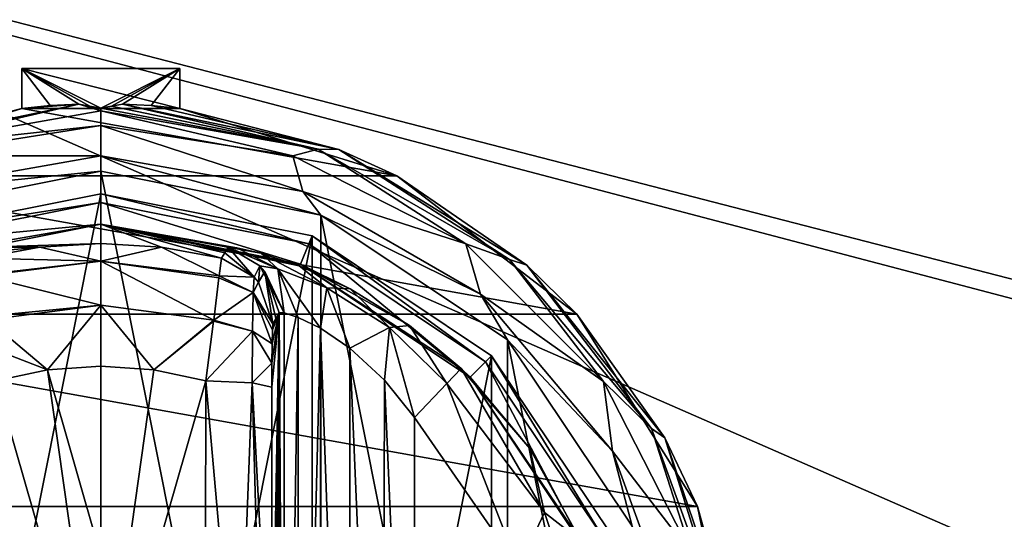
# Model space of a CAD drawing. Units: millimetres. Extents: x -200 to 200, y -145 to 189.
# Drawn here: x -113 to -69, y 85 to 107 of the extents above; entities that cross this region are included whole.
import ezdxf

# ---------------------------------------------------------------- set-up
doc = ezdxf.new("R2010")
doc.units = ezdxf.units.MM
doc.header["$LTSCALE"] = 81.481481
for name, color, linetype in [('132', 7, 'CONTINUOUS'), ('133', 7, 'CONTINUOUS'), ('134', 7, 'CONTINUOUS'), ('135', 7, 'CONTINUOUS'), ('136', 7, 'CONTINUOUS'), ('137', 7, 'CONTINUOUS'), ('138', 7, 'CONTINUOUS'), ('139', 7, 'CONTINUOUS'), ('140', 7, 'CONTINUOUS'), ('141', 7, 'CONTINUOUS'), ('142', 7, 'CONTINUOUS'), ('143', 7, 'CONTINUOUS'), ('158', 7, 'CONTINUOUS'), ('159', 7, 'CONTINUOUS'), ('160', 7, 'CONTINUOUS'), ('161', 7, 'CONTINUOUS'), ('162', 7, 'CONTINUOUS'), ('163', 7, 'CONTINUOUS'), ('164', 7, 'CONTINUOUS'), ('165', 7, 'CONTINUOUS'), ('166', 7, 'CONTINUOUS'), ('167', 7, 'CONTINUOUS'), ('168', 7, 'CONTINUOUS'), ('169', 7, 'CONTINUOUS'), ('170', 7, 'CONTINUOUS'), ('171', 7, 'CONTINUOUS'), ('172', 7, 'CONTINUOUS'), ('173', 7, 'CONTINUOUS'), ('174', 7, 'CONTINUOUS'), ('175', 7, 'CONTINUOUS'), ('179', 7, 'CONTINUOUS'), ('202', 7, 'CONTINUOUS'), ('203', 7, 'CONTINUOUS'), ('234', 7, 'CONTINUOUS'), ('259', 7, 'CONTINUOUS'), ('265', 7, 'CONTINUOUS')]:
    doc.layers.add(name, color=color, linetype=linetype)

msp = doc.modelspace()

# ---------------------------------------------------------------- linework, layer by layer
at = {"layer": '132', "color": 168, "linetype": 'Continuous', "true_color": 0x0d121a}
for points in [[(-118.376, 97.135, 305.5), (-109, 99, 305.5), (-118.376, 51.865, 305.5), (-118.376, 97.135, 305.5)], [(-118.376, 51.865, 305.5), (-109, 99, 305.5), (-109, 50, 305.5), (-118.376, 51.865, 305.5)], [(-109, 50, 305.5), (-109, 99, 305.5), (-99.624, 97.135, 305.5), (-109, 50, 305.5)], [(-99.624, 51.865, 305.5), (-109, 50, 305.5), (-99.624, 97.135, 305.5), (-99.624, 51.865, 305.5)], [(-91.677, 91.825, 305.5), (-99.624, 51.865, 305.5), (-99.624, 97.135, 305.5), (-91.677, 91.825, 305.5)], [(-91.677, 57.175, 305.5), (-99.624, 51.865, 305.5), (-91.677, 91.825, 305.5), (-91.677, 57.175, 305.5)], [(-86.365, 83.875, 305.5), (-91.677, 57.175, 305.5), (-91.677, 91.825, 305.5), (-86.365, 83.875, 305.5)]]:
    msp.add_3dface(points, dxfattribs=at)
at = {"layer": '133', "color": 168, "linetype": 'Continuous', "true_color": 0x0d121a}
for points in [[(-109, 99, 305.5), (-118.376, 97.135, 305.5), (-109, 98.616, 316.5), (-109, 99, 305.5)], [(-109, 98.616, 316.5), (-118.376, 97.135, 305.5), (-118.229, 96.78, 316.5), (-109, 98.616, 316.5)]]:
    msp.add_3dface(points, dxfattribs=at)
at = {"layer": '134', "color": 168, "linetype": 'Continuous', "true_color": 0x0d121a}
for points in [[(-109, 98.616, 316.5), (-118.229, 96.78, 316.5), (-109, 97.65, 316.5), (-109, 98.616, 316.5)], [(-109, 98.616, 316.5), (-109, 97.65, 316.5), (-100.14, 95.887, 316.5), (-109, 98.616, 316.5)], [(-109, 98.616, 316.5), (-100.14, 95.887, 316.5), (-99.771, 96.78, 316.5), (-109, 98.616, 316.5)], [(-109, 97.65, 316.5), (-118.229, 96.78, 316.5), (-117.86, 95.887, 316.5), (-109, 97.65, 316.5)], [(-100.14, 95.887, 316.5), (-92.631, 90.87, 316.5), (-99.771, 96.78, 316.5), (-100.14, 95.887, 316.5)], [(-99.771, 96.78, 316.5), (-92.631, 90.87, 316.5), (-91.949, 91.553, 316.5), (-99.771, 96.78, 316.5)], [(-92.631, 90.87, 316.5), (-87.612, 83.358, 316.5), (-91.949, 91.553, 316.5), (-92.631, 90.87, 316.5)], [(-91.949, 91.553, 316.5), (-87.612, 83.358, 316.5), (-86.719, 83.728, 316.5), (-91.949, 91.553, 316.5)]]:
    msp.add_3dface(points, dxfattribs=at)
at = {"layer": '135', "color": 168, "linetype": 'Continuous', "true_color": 0x0d121a}
for points in [[(-109, 97.65, 316.5), (-117.86, 95.887, 316.5), (-115.045, 96.608, 323.106), (-109, 97.65, 316.5)], [(-109, 96.796, 340.944), (-109, 97.65, 316.5), (-115.045, 96.608, 323.106), (-109, 96.796, 340.944)], [(-111.695, 96.633, 340.944), (-109, 96.796, 340.944), (-115.045, 96.608, 323.106), (-111.695, 96.633, 340.944)], [(-114.642, 96.63, 325.448), (-111.695, 96.633, 340.944), (-115.045, 96.608, 323.106), (-114.642, 96.63, 325.448)], [(-114.642, 96.63, 325.448), (-114.497, 96.388, 333.173), (-111.695, 96.633, 340.944), (-114.642, 96.63, 325.448)], [(-114.35, 96.145, 340.944), (-111.695, 96.633, 340.944), (-114.497, 96.388, 333.173), (-114.35, 96.145, 340.944)]]:
    msp.add_3dface(points, dxfattribs=at)
at = {"layer": '136', "color": 168, "linetype": 'Continuous', "true_color": 0x0d121a}
for points in [[(-111.695, 96.633, 340.944), (-114.35, 96.145, 340.944), (-108.998, 96.02, 343.693), (-111.695, 96.633, 340.944)], [(-109, 96.796, 340.944), (-111.695, 96.633, 340.944), (-108.998, 96.02, 343.693), (-109, 96.796, 340.944)], [(-106.305, 96.633, 340.944), (-109, 96.796, 340.944), (-108.998, 96.02, 343.693), (-106.305, 96.633, 340.944)], [(-103.758, 95.366, 343.704), (-106.305, 96.633, 340.944), (-108.998, 96.02, 343.693), (-103.758, 95.366, 343.704)], [(-103.65, 96.145, 340.944), (-106.305, 96.633, 340.944), (-103.758, 95.366, 343.704), (-103.65, 96.145, 340.944)], [(-108.998, 96.02, 343.693), (-114.35, 96.145, 340.944), (-114.248, 95.412, 343.62), (-108.998, 96.02, 343.693)], [(-114.243, 95.372, 343.693), (-108.998, 96.02, 343.693), (-114.248, 95.412, 343.62), (-114.243, 95.372, 343.693)], [(-108.998, 96.02, 343.693), (-114.243, 95.372, 343.693), (-109.002, 94.058, 345.773), (-108.998, 96.02, 343.693)], [(-103.994, 93.407, 345.773), (-108.998, 96.02, 343.693), (-109.002, 94.058, 345.773), (-103.994, 93.407, 345.773)], [(-103.758, 95.366, 343.704), (-108.998, 96.02, 343.693), (-103.769, 95.277, 343.853), (-103.758, 95.366, 343.704)], [(-103.769, 95.277, 343.853), (-108.998, 96.02, 343.693), (-103.994, 93.407, 345.773), (-103.769, 95.277, 343.853)], [(-114.243, 95.372, 343.693), (-114.026, 93.575, 345.66), (-109.002, 94.058, 345.773), (-114.243, 95.372, 343.693)], [(-109.002, 94.058, 345.773), (-114.026, 93.575, 345.66), (-114.007, 93.418, 345.766), (-109.002, 94.058, 345.773)], [(-109.002, 94.058, 345.773), (-114.007, 93.418, 345.766), (-111.352, 91.197, 346.708), (-109.002, 94.058, 345.773)], [(-109, 91.362, 346.708), (-109.002, 94.058, 345.773), (-111.352, 91.197, 346.708), (-109, 91.362, 346.708)], [(-103.994, 93.407, 345.773), (-109.002, 94.058, 345.773), (-106.648, 91.197, 346.708), (-103.994, 93.407, 345.773)], [(-106.648, 91.197, 346.708), (-109.002, 94.058, 345.773), (-109, 91.362, 346.708), (-106.648, 91.197, 346.708)], [(-114.007, 93.418, 345.766), (-113.85, 92.156, 346.388), (-111.352, 91.197, 346.708), (-114.007, 93.418, 345.766)], [(-104.001, 93.354, 345.807), (-103.994, 93.407, 345.773), (-106.648, 91.197, 346.708), (-104.001, 93.354, 345.807)], [(-104.342, 90.706, 346.708), (-104.001, 93.354, 345.807), (-106.648, 91.197, 346.708), (-104.342, 90.706, 346.708)], [(-111.352, 91.197, 346.708), (-113.85, 92.156, 346.388), (-113.658, 90.706, 346.708), (-111.352, 91.197, 346.708)]]:
    msp.add_3dface(points, dxfattribs=at)
at = {"layer": '137', "color": 168, "linetype": 'Continuous', "true_color": 0x0d121a}
for points in [[(-109, 91.362, 346.708), (-111.352, 91.197, 346.708), (-109, 82.94, 347.302), (-109, 91.362, 346.708)], [(-111.352, 91.197, 346.708), (-113.658, 90.706, 346.708), (-109, 74.5, 347.5), (-111.352, 91.197, 346.708)], [(-109, 82.94, 347.302), (-111.352, 91.197, 346.708), (-109, 74.5, 347.5), (-109, 82.94, 347.302)], [(-109, 74.5, 347.5), (-113.658, 90.706, 346.708), (-113.649, 83.235, 347.228), (-109, 74.5, 347.5)]]:
    msp.add_3dface(points, dxfattribs=at)
at = {"layer": '138', "color": 168, "linetype": 'Continuous', "true_color": 0x0d121a}
for points in [[(-99.624, 97.135, 305.5), (-109, 99, 305.5), (-99.771, 96.78, 316.5), (-99.624, 97.135, 305.5)], [(-109, 99, 305.5), (-109, 98.616, 316.5), (-99.771, 96.78, 316.5), (-109, 99, 305.5)], [(-99.624, 97.135, 305.5), (-99.771, 96.78, 316.5), (-91.949, 91.553, 316.5), (-99.624, 97.135, 305.5)], [(-91.677, 91.825, 305.5), (-99.624, 97.135, 305.5), (-91.949, 91.553, 316.5), (-91.677, 91.825, 305.5)], [(-91.677, 91.825, 305.5), (-91.949, 91.553, 316.5), (-86.719, 83.728, 316.5), (-91.677, 91.825, 305.5)], [(-86.365, 83.875, 305.5), (-91.677, 91.825, 305.5), (-86.719, 83.728, 316.5), (-86.365, 83.875, 305.5)]]:
    msp.add_3dface(points, dxfattribs=at)
at = {"layer": '139', "color": 168, "linetype": 'Continuous', "true_color": 0x0d121a}
for points in [[(-100.14, 95.887, 316.5), (-109, 97.65, 316.5), (-100.207, 95.816, 319.129), (-100.14, 95.887, 316.5)], [(-109, 97.65, 316.5), (-109, 96.796, 340.944), (-106.305, 96.633, 340.944), (-109, 97.65, 316.5)], [(-109, 97.65, 316.5), (-106.305, 96.633, 340.944), (-103.65, 96.145, 340.944), (-109, 97.65, 316.5)], [(-109, 97.65, 316.5), (-103.65, 96.145, 340.944), (-103.503, 96.388, 333.173), (-109, 97.65, 316.5)], [(-100.207, 95.816, 319.129), (-109, 97.65, 316.5), (-101.911, 96.373, 321.004), (-100.207, 95.816, 319.129)], [(-101.911, 96.373, 321.004), (-109, 97.65, 316.5), (-102.972, 96.611, 323.157), (-101.911, 96.373, 321.004)], [(-102.972, 96.611, 323.157), (-109, 97.65, 316.5), (-103.358, 96.63, 325.448), (-102.972, 96.611, 323.157)], [(-103.358, 96.63, 325.448), (-109, 97.65, 316.5), (-103.503, 96.388, 333.173), (-103.358, 96.63, 325.448)], [(-97.947, 94.794, 317.688), (-100.14, 95.887, 316.5), (-100.207, 95.816, 319.129), (-97.947, 94.794, 317.688)], [(-92.631, 90.87, 316.5), (-100.14, 95.887, 316.5), (-93.032, 91.256, 316.605), (-92.631, 90.87, 316.5)], [(-93.032, 91.256, 316.605), (-100.14, 95.887, 316.5), (-95.313, 93.157, 316.828), (-93.032, 91.256, 316.605)], [(-95.313, 93.157, 316.828), (-100.14, 95.887, 316.5), (-97.947, 94.794, 317.688), (-95.313, 93.157, 316.828)], [(-89.99, 87.705, 316.605), (-92.631, 90.87, 316.5), (-93.032, 91.256, 316.605), (-89.99, 87.705, 316.605)], [(-87.612, 83.358, 316.5), (-92.631, 90.87, 316.5), (-87.724, 83.614, 316.605), (-87.612, 83.358, 316.5)], [(-87.724, 83.614, 316.605), (-92.631, 90.87, 316.5), (-89.99, 87.705, 316.605), (-87.724, 83.614, 316.605)]]:
    msp.add_3dface(points, dxfattribs=at)
at = {"layer": '140', "color": 168, "linetype": 'Continuous', "true_color": 0x0d121a}
for points in [[(-106.648, 91.197, 346.708), (-109, 91.362, 346.708), (-109, 74.5, 347.5), (-106.648, 91.197, 346.708)], [(-109, 91.362, 346.708), (-109, 82.94, 347.302), (-109, 74.5, 347.5), (-109, 91.362, 346.708)], [(-104.342, 90.706, 346.708), (-106.648, 91.197, 346.708), (-109, 74.5, 347.5), (-104.342, 90.706, 346.708)], [(-104.342, 90.706, 346.708), (-109, 74.5, 347.5), (-104.351, 83.233, 347.228), (-104.342, 90.706, 346.708)]]:
    msp.add_3dface(points, dxfattribs=at)
at = {"layer": '141', "color": 168, "linetype": 'Continuous', "true_color": 0x0d121a}
msp.add_3dface([(-90.48, 82.434, 319.5), (-95.1, 89.086, 319.5), (-95.1, 59.914, 319.5), (-90.48, 82.434, 319.5)], dxfattribs=at)
at = {"layer": '142', "color": 168, "linetype": 'Continuous', "true_color": 0x0d121a}
for points in [[(-100.874, 93.718, 323.868), (-101.099, 93.724, 325.395), (-100.862, 55.284, 323.828), (-100.874, 93.718, 323.868)], [(-100.862, 55.284, 323.828), (-101.099, 93.724, 325.395), (-101.099, 55.276, 325.395), (-100.862, 55.284, 323.828)], [(-100.257, 93.52, 322.433), (-100.874, 93.718, 323.868), (-100.862, 55.284, 323.828), (-100.257, 93.52, 322.433)], [(-100.222, 55.494, 322.374), (-100.257, 93.52, 322.433), (-100.862, 55.284, 323.828), (-100.222, 55.494, 322.374)], [(-99.267, 93.044, 321.183), (-100.257, 93.52, 322.433), (-100.222, 55.494, 322.374), (-99.267, 93.044, 321.183)], [(-99.239, 55.971, 321.157), (-99.267, 93.044, 321.183), (-100.222, 55.494, 322.374), (-99.239, 55.971, 321.157)], [(-97.954, 92.161, 320.222), (-99.267, 93.044, 321.183), (-97.972, 56.825, 320.232), (-97.954, 92.161, 320.222)], [(-97.972, 56.825, 320.232), (-99.267, 93.044, 321.183), (-99.239, 55.971, 321.157), (-97.972, 56.825, 320.232)], [(-96.516, 58.163, 319.669), (-97.954, 92.161, 320.222), (-97.972, 56.825, 320.232), (-96.516, 58.163, 319.669)], [(-96.425, 90.738, 319.648), (-97.954, 92.161, 320.222), (-96.516, 58.163, 319.669), (-96.425, 90.738, 319.648)], [(-95.1, 59.914, 319.5), (-96.425, 90.738, 319.648), (-96.516, 58.163, 319.669), (-95.1, 59.914, 319.5)], [(-95.1, 59.914, 319.5), (-95.1, 89.086, 319.5), (-96.425, 90.738, 319.648), (-95.1, 59.914, 319.5)]]:
    msp.add_3dface(points, dxfattribs=at)
at = {"layer": '143', "color": 168, "linetype": 'Continuous', "true_color": 0x0d121a}
for points in [[(-101.42, 58.564, 343.774), (-101.099, 93.724, 325.395), (-101.432, 74.5, 344.493), (-101.42, 58.564, 343.774)], [(-101.432, 74.5, 344.493), (-101.099, 93.724, 325.395), (-101.42, 90.436, 343.774), (-101.432, 74.5, 344.493)], [(-101.099, 93.724, 325.395), (-101.42, 58.564, 343.774), (-101.414, 57.404, 343.44), (-101.099, 93.724, 325.395)], [(-101.42, 90.436, 343.774), (-101.099, 93.724, 325.395), (-101.415, 91.493, 343.49), (-101.42, 90.436, 343.774)], [(-101.415, 91.493, 343.49), (-101.099, 93.724, 325.395), (-101.404, 92.357, 342.891), (-101.415, 91.493, 343.49)], [(-101.403, 56.547, 342.791), (-101.099, 93.724, 325.395), (-101.414, 57.404, 343.44), (-101.403, 56.547, 342.791)], [(-101.404, 92.357, 342.891), (-101.099, 93.724, 325.395), (-101.389, 92.966, 342.025), (-101.404, 92.357, 342.891)], [(-101.388, 55.988, 341.919), (-101.099, 93.724, 325.395), (-101.403, 56.547, 342.791), (-101.388, 55.988, 341.919)], [(-101.099, 93.724, 325.395), (-101.234, 93.48, 333.12), (-101.389, 92.966, 342.025), (-101.099, 93.724, 325.395)], [(-101.37, 93.234, 340.892), (-101.389, 92.966, 342.025), (-101.234, 93.48, 333.12), (-101.37, 93.234, 340.892)], [(-101.37, 55.766, 340.892), (-101.099, 93.724, 325.395), (-101.388, 55.988, 341.919), (-101.37, 55.766, 340.892)], [(-101.234, 55.52, 333.12), (-101.099, 93.724, 325.395), (-101.37, 55.766, 340.892), (-101.234, 55.52, 333.12)], [(-101.099, 55.276, 325.395), (-101.099, 93.724, 325.395), (-101.234, 55.52, 333.12), (-101.099, 55.276, 325.395)]]:
    msp.add_3dface(points, dxfattribs=at)
at = {"layer": '158', "color": 168, "linetype": 'Continuous', "true_color": 0x0d121a}
for points in [[(-93.032, 91.256, 316.605), (-93.662, 90.594, 318.658), (-89.339, 84.878, 318.658), (-93.032, 91.256, 316.605)], [(-89.99, 87.705, 316.605), (-93.032, 91.256, 316.605), (-89.339, 84.878, 318.658), (-89.99, 87.705, 316.605)], [(-95.1, 89.086, 319.5), (-90.48, 82.434, 319.5), (-93.662, 90.594, 318.658), (-95.1, 89.086, 319.5)], [(-93.662, 90.594, 318.658), (-90.48, 82.434, 319.5), (-89.339, 84.878, 318.658), (-93.662, 90.594, 318.658)], [(-87.724, 83.614, 316.605), (-89.99, 87.705, 316.605), (-89.339, 84.878, 318.658), (-87.724, 83.614, 316.605)], [(-90.48, 82.434, 319.5), (-87.059, 78.084, 318.658), (-89.339, 84.878, 318.658), (-90.48, 82.434, 319.5)], [(-87.059, 78.084, 318.658), (-87.724, 83.614, 316.605), (-89.339, 84.878, 318.658), (-87.059, 78.084, 318.658)]]:
    msp.add_3dface(points, dxfattribs=at)
at = {"layer": '159', "color": 168, "linetype": 'Continuous', "true_color": 0x0d121a}
for points in [[(-102.972, 96.611, 323.157), (-103.358, 96.63, 325.448), (-101.144, 95.677, 322.287), (-102.972, 96.611, 323.157)], [(-103.358, 96.63, 325.448), (-101.942, 95.807, 325.446), (-101.144, 95.677, 322.287), (-103.358, 96.63, 325.448)], [(-101.911, 96.373, 321.004), (-102.972, 96.611, 323.157), (-101.144, 95.677, 322.287), (-101.911, 96.373, 321.004)], [(-100.207, 95.816, 319.129), (-101.911, 96.373, 321.004), (-98.983, 94.832, 319.832), (-100.207, 95.816, 319.129)], [(-98.983, 94.832, 319.832), (-101.911, 96.373, 321.004), (-101.144, 95.677, 322.287), (-98.983, 94.832, 319.832)], [(-100.874, 93.718, 323.868), (-101.942, 95.807, 325.446), (-101.731, 95.564, 325.442), (-100.874, 93.718, 323.868)], [(-101.942, 95.807, 325.446), (-100.874, 93.718, 323.868), (-101.144, 95.677, 322.287), (-101.942, 95.807, 325.446)], [(-101.099, 93.724, 325.395), (-100.874, 93.718, 323.868), (-101.731, 95.564, 325.442), (-101.099, 93.724, 325.395)], [(-100.874, 93.718, 323.868), (-100.257, 93.52, 322.433), (-101.144, 95.677, 322.287), (-100.874, 93.718, 323.868)], [(-100.257, 93.52, 322.433), (-99.267, 93.044, 321.183), (-101.144, 95.677, 322.287), (-100.257, 93.52, 322.433)], [(-99.267, 93.044, 321.183), (-98.983, 94.832, 319.832), (-101.144, 95.677, 322.287), (-99.267, 93.044, 321.183)], [(-97.947, 94.794, 317.688), (-100.207, 95.816, 319.129), (-98.983, 94.832, 319.832), (-97.947, 94.794, 317.688)], [(-99.267, 93.044, 321.183), (-97.954, 92.161, 320.222), (-98.983, 94.832, 319.832), (-99.267, 93.044, 321.183)], [(-96.196, 93.075, 318.659), (-97.947, 94.794, 317.688), (-98.983, 94.832, 319.832), (-96.196, 93.075, 318.659)], [(-97.954, 92.161, 320.222), (-96.196, 93.075, 318.659), (-98.983, 94.832, 319.832), (-97.954, 92.161, 320.222)], [(-95.313, 93.157, 316.828), (-97.947, 94.794, 317.688), (-96.196, 93.075, 318.659), (-95.313, 93.157, 316.828)], [(-97.954, 92.161, 320.222), (-96.425, 90.738, 319.648), (-96.196, 93.075, 318.659), (-97.954, 92.161, 320.222)], [(-96.425, 90.738, 319.648), (-95.1, 89.086, 319.5), (-96.196, 93.075, 318.659), (-96.425, 90.738, 319.648)], [(-93.662, 90.594, 318.658), (-95.313, 93.157, 316.828), (-96.196, 93.075, 318.659), (-93.662, 90.594, 318.658)], [(-95.1, 89.086, 319.5), (-93.662, 90.594, 318.658), (-96.196, 93.075, 318.659), (-95.1, 89.086, 319.5)], [(-93.032, 91.256, 316.605), (-95.313, 93.157, 316.828), (-93.662, 90.594, 318.658), (-93.032, 91.256, 316.605)]]:
    msp.add_3dface(points, dxfattribs=at)
at = {"layer": '160', "color": 168, "linetype": 'Continuous', "true_color": 0x0d121a}
for points in [[(-103.358, 96.63, 325.448), (-103.503, 96.388, 333.173), (-102.204, 95.308, 340.943), (-103.358, 96.63, 325.448)], [(-103.358, 96.63, 325.448), (-102.204, 95.308, 340.943), (-101.942, 95.807, 325.446), (-103.358, 96.63, 325.448)], [(-103.503, 96.388, 333.173), (-103.65, 96.145, 340.944), (-102.204, 95.308, 340.943), (-103.503, 96.388, 333.173)], [(-102.204, 95.308, 340.943), (-102.008, 95.082, 340.939), (-101.942, 95.807, 325.446), (-102.204, 95.308, 340.943)], [(-101.942, 95.807, 325.446), (-102.008, 95.082, 340.939), (-101.731, 95.564, 325.442), (-101.942, 95.807, 325.446)], [(-102.008, 95.082, 340.939), (-101.37, 93.234, 340.892), (-101.731, 95.564, 325.442), (-102.008, 95.082, 340.939)], [(-101.234, 93.48, 333.12), (-101.099, 93.724, 325.395), (-101.731, 95.564, 325.442), (-101.234, 93.48, 333.12)], [(-101.37, 93.234, 340.892), (-101.234, 93.48, 333.12), (-101.731, 95.564, 325.442), (-101.37, 93.234, 340.892)]]:
    msp.add_3dface(points, dxfattribs=at)
at = {"layer": '161', "color": 168, "linetype": 'Continuous', "true_color": 0x0d121a}
for points in [[(-103.65, 96.145, 340.944), (-103.758, 95.366, 343.704), (-102.204, 95.308, 340.943), (-103.65, 96.145, 340.944)], [(-103.769, 95.277, 343.853), (-103.994, 93.407, 345.773), (-102.245, 94.626, 343.308), (-103.769, 95.277, 343.853)], [(-103.758, 95.366, 343.704), (-103.769, 95.277, 343.853), (-102.245, 94.626, 343.308), (-103.758, 95.366, 343.704)], [(-102.204, 95.308, 340.943), (-103.758, 95.366, 343.704), (-102.245, 94.626, 343.308), (-102.204, 95.308, 340.943)], [(-102.204, 95.308, 340.943), (-102.245, 94.626, 343.308), (-102.008, 95.082, 340.939), (-102.204, 95.308, 340.943)], [(-102.245, 94.626, 343.308), (-101.37, 93.234, 340.892), (-102.008, 95.082, 340.939), (-102.245, 94.626, 343.308)], [(-102.245, 94.626, 343.308), (-103.994, 93.407, 345.773), (-102.276, 92.919, 345.059), (-102.245, 94.626, 343.308)], [(-101.404, 92.357, 342.891), (-102.245, 94.626, 343.308), (-102.276, 92.919, 345.059), (-101.404, 92.357, 342.891)], [(-101.404, 92.357, 342.891), (-101.389, 92.966, 342.025), (-102.245, 94.626, 343.308), (-101.404, 92.357, 342.891)], [(-101.389, 92.966, 342.025), (-101.37, 93.234, 340.892), (-102.245, 94.626, 343.308), (-101.389, 92.966, 342.025)], [(-103.994, 93.407, 345.773), (-104.001, 93.354, 345.807), (-102.276, 92.919, 345.059), (-103.994, 93.407, 345.773)], [(-104.001, 93.354, 345.807), (-104.342, 90.706, 346.708), (-102.276, 92.919, 345.059), (-104.001, 93.354, 345.807)], [(-104.342, 90.706, 346.708), (-102.289, 90.623, 345.826), (-102.276, 92.919, 345.059), (-104.342, 90.706, 346.708)], [(-102.289, 90.623, 345.826), (-101.415, 91.493, 343.49), (-102.276, 92.919, 345.059), (-102.289, 90.623, 345.826)], [(-101.415, 91.493, 343.49), (-101.404, 92.357, 342.891), (-102.276, 92.919, 345.059), (-101.415, 91.493, 343.49)], [(-101.42, 90.436, 343.774), (-101.415, 91.493, 343.49), (-102.289, 90.623, 345.826), (-101.42, 90.436, 343.774)]]:
    msp.add_3dface(points, dxfattribs=at)
at = {"layer": '162', "color": 168, "linetype": 'Continuous', "true_color": 0x0d121a}
for points in [[(-104.342, 90.706, 346.708), (-104.351, 83.233, 347.228), (-102.902, 74.5, 347.022), (-104.342, 90.706, 346.708)], [(-104.342, 90.706, 346.708), (-102.902, 74.5, 347.022), (-102.289, 90.623, 345.826), (-104.342, 90.706, 346.708)], [(-102.902, 74.5, 347.022), (-101.838, 74.5, 345.949), (-102.289, 90.623, 345.826), (-102.902, 74.5, 347.022)], [(-101.432, 74.5, 344.493), (-101.42, 90.436, 343.774), (-102.289, 90.623, 345.826), (-101.432, 74.5, 344.493)], [(-101.838, 74.5, 345.949), (-101.432, 74.5, 344.493), (-102.289, 90.623, 345.826), (-101.838, 74.5, 345.949)]]:
    msp.add_3dface(points, dxfattribs=at)
at = {"layer": '163', "color": 244, "linetype": 'Continuous', "true_color": 0xa81325}
for points in [[(-112.5, 102.784, 296), (-112.5, 104.562, 296), (-105.5, 102.784, 296), (-112.5, 102.784, 296)], [(-105.5, 102.784, 296), (-112.5, 104.562, 296), (-105.5, 104.562, 296), (-105.5, 102.784, 296)], [(-122.116, 99.802, 296), (-112.5, 102.784, 296), (-95.884, 99.802, 296), (-122.116, 99.802, 296)], [(-95.884, 99.802, 296), (-112.5, 102.784, 296), (-105.5, 102.784, 296), (-95.884, 99.802, 296)], [(-130.094, 93.664, 296), (-122.116, 99.802, 296), (-87.906, 93.664, 296), (-130.094, 93.664, 296)], [(-87.906, 93.664, 296), (-122.116, 99.802, 296), (-95.884, 99.802, 296), (-87.906, 93.664, 296)], [(-135.443, 85.132, 296), (-130.094, 93.664, 296), (-82.557, 85.132, 296), (-135.443, 85.132, 296)], [(-82.557, 85.132, 296), (-130.094, 93.664, 296), (-87.906, 93.664, 296), (-82.557, 85.132, 296)], [(-137.489, 75.276, 296), (-135.443, 85.132, 296), (-80.511, 75.276, 296), (-137.489, 75.276, 296)], [(-80.511, 75.276, 296), (-135.443, 85.132, 296), (-82.557, 85.132, 296), (-80.511, 75.276, 296)]]:
    msp.add_3dface(points, dxfattribs=at)
at = {"layer": '164', "color": 244, "linetype": 'Continuous', "true_color": 0xa81325}
for points in [[(-109.967, 102.984, 302), (-112.5, 102.784, 296), (-119.551, 100.975, 302), (-109.967, 102.984, 302)], [(-112.5, 102.784, 296), (-109.967, 102.984, 302), (-111.237, 102.912, 298.993), (-112.5, 102.784, 296)], [(-108.033, 102.984, 302), (-98.449, 100.975, 302), (-106.763, 102.912, 298.993), (-108.033, 102.984, 302)], [(-112.5, 102.784, 296), (-122.116, 99.802, 296), (-119.551, 100.975, 302), (-112.5, 102.784, 296)], [(-98.449, 100.975, 302), (-105.5, 102.784, 296), (-106.763, 102.912, 298.993), (-98.449, 100.975, 302)], [(-95.884, 99.802, 296), (-105.5, 102.784, 296), (-98.449, 100.975, 302), (-95.884, 99.802, 296)], [(-90.111, 95.841, 302), (-95.884, 99.802, 296), (-98.449, 100.975, 302), (-90.111, 95.841, 302)], [(-87.906, 93.664, 296), (-95.884, 99.802, 296), (-90.111, 95.841, 302), (-87.906, 93.664, 296)], [(-84.002, 88.188, 302), (-87.906, 93.664, 296), (-90.111, 95.841, 302), (-84.002, 88.188, 302)], [(-82.557, 85.132, 296), (-87.906, 93.664, 296), (-84.002, 88.188, 302), (-82.557, 85.132, 296)], [(-80.845, 78.919, 302), (-82.557, 85.132, 296), (-84.002, 88.188, 302), (-80.845, 78.919, 302)], [(-80.511, 75.276, 296), (-82.557, 85.132, 296), (-80.845, 78.919, 302), (-80.511, 75.276, 296)]]:
    msp.add_3dface(points, dxfattribs=at)
at = {"layer": '165', "color": 244, "linetype": 'Continuous', "true_color": 0xa81325}
for points in [[(-109.967, 102.984, 302), (-119.551, 100.975, 302), (-118.638, 100.979, 305.674), (-109.967, 102.984, 302)], [(-109, 102.679, 305.674), (-109.967, 102.984, 302), (-118.638, 100.979, 305.674), (-109, 102.679, 305.674)], [(-109.967, 102.984, 302), (-109, 102.679, 305.674), (-109.483, 102.895, 303.148), (-109.967, 102.984, 302)], [(-109, 102.679, 305.674), (-109, 102.8, 304.292), (-109.483, 102.895, 303.148), (-109, 102.679, 305.674)]]:
    msp.add_3dface(points, dxfattribs=at)
at = {"layer": '166', "color": 244, "linetype": 'Continuous', "true_color": 0xa81325}
for points in [[(-109, 102.679, 305.674), (-118.638, 100.979, 305.674), (-109, 102.037, 306.975), (-109, 102.679, 305.674)], [(-109, 102.037, 306.975), (-118.638, 100.979, 305.674), (-117.51, 100.69, 306.975), (-109, 102.037, 306.975)], [(-109, 102.037, 306.975), (-117.51, 100.69, 306.975), (-109, 100.686, 307.5), (-109, 102.037, 306.975)], [(-109, 100.686, 307.5), (-117.51, 100.69, 306.975), (-117.956, 99.107, 307.5), (-109, 100.686, 307.5)]]:
    msp.add_3dface(points, dxfattribs=at)
at = {"layer": '167', "color": 244, "linetype": 'Continuous', "true_color": 0xa81325}
for points in [[(-109, 100.686, 307.5), (-117.956, 99.107, 307.5), (-109, 100, 307.5), (-109, 100.686, 307.5)], [(-109, 100.686, 307.5), (-109, 100, 307.5), (-99.242, 98.059, 307.5), (-109, 100.686, 307.5)], [(-109, 100.686, 307.5), (-99.242, 98.059, 307.5), (-100.044, 99.107, 307.5), (-109, 100.686, 307.5)], [(-109, 100, 307.5), (-117.956, 99.107, 307.5), (-118.758, 98.059, 307.5), (-109, 100, 307.5)], [(-100.044, 99.107, 307.5), (-99.242, 98.059, 307.5), (-92.168, 94.56, 307.5), (-100.044, 99.107, 307.5)], [(-99.242, 98.059, 307.5), (-90.969, 92.531, 307.5), (-92.168, 94.56, 307.5), (-99.242, 98.059, 307.5)], [(-92.168, 94.56, 307.5), (-90.969, 92.531, 307.5), (-86.322, 87.593, 307.5), (-92.168, 94.56, 307.5)], [(-90.969, 92.531, 307.5), (-85.441, 84.258, 307.5), (-86.322, 87.593, 307.5), (-90.969, 92.531, 307.5)], [(-86.322, 87.593, 307.5), (-85.441, 84.258, 307.5), (-83.212, 79.047, 307.5), (-86.322, 87.593, 307.5)]]:
    msp.add_3dface(points, dxfattribs=at)
at = {"layer": '168', "color": 244, "linetype": 'Continuous', "true_color": 0xa81325}
for points in [[(-109, 100, 307.5), (-118.758, 98.059, 307.5), (-109, 100, 298), (-109, 100, 307.5)], [(-109, 100, 298), (-118.758, 98.059, 307.5), (-118.758, 98.059, 298), (-109, 100, 298)]]:
    msp.add_3dface(points, dxfattribs=at)
at = {"layer": '169', "color": 244, "linetype": 'Continuous', "true_color": 0xa81325}
for points in [[(-109, 100, 298), (-118.758, 98.059, 298), (-109, 49, 298), (-109, 100, 298)], [(-109, 100, 298), (-109, 49, 298), (-99.242, 50.941, 298), (-109, 100, 298)], [(-99.242, 98.059, 298), (-109, 100, 298), (-99.242, 50.941, 298), (-99.242, 98.059, 298)], [(-118.758, 98.059, 298), (-118.758, 50.941, 298), (-109, 49, 298), (-118.758, 98.059, 298)], [(-90.969, 92.531, 298), (-99.242, 98.059, 298), (-90.969, 56.469, 298), (-90.969, 92.531, 298)], [(-90.969, 56.469, 298), (-99.242, 98.059, 298), (-99.242, 50.941, 298), (-90.969, 56.469, 298)], [(-85.441, 84.258, 298), (-90.969, 92.531, 298), (-85.441, 64.742, 298), (-85.441, 84.258, 298)], [(-85.441, 64.742, 298), (-90.969, 92.531, 298), (-90.969, 56.469, 298), (-85.441, 64.742, 298)]]:
    msp.add_3dface(points, dxfattribs=at)
at = {"layer": '170', "color": 244, "linetype": 'Continuous', "true_color": 0xa81325}
for points in [[(-99.362, 100.979, 305.674), (-108.033, 102.984, 302), (-108.517, 102.895, 303.148), (-99.362, 100.979, 305.674)], [(-98.449, 100.975, 302), (-108.033, 102.984, 302), (-99.362, 100.979, 305.674), (-98.449, 100.975, 302)], [(-109, 102.8, 304.292), (-99.362, 100.979, 305.674), (-108.517, 102.895, 303.148), (-109, 102.8, 304.292)], [(-109, 102.8, 304.292), (-109, 102.679, 305.674), (-99.362, 100.979, 305.674), (-109, 102.8, 304.292)], [(-90.887, 96.086, 305.674), (-98.449, 100.975, 302), (-99.362, 100.979, 305.674), (-90.887, 96.086, 305.674)], [(-90.111, 95.841, 302), (-98.449, 100.975, 302), (-90.887, 96.086, 305.674), (-90.111, 95.841, 302)], [(-84.597, 88.589, 305.674), (-90.111, 95.841, 302), (-90.887, 96.086, 305.674), (-84.597, 88.589, 305.674)], [(-84.002, 88.188, 302), (-90.111, 95.841, 302), (-84.597, 88.589, 305.674), (-84.002, 88.188, 302)], [(-81.25, 79.393, 305.674), (-84.002, 88.188, 302), (-84.597, 88.589, 305.674), (-81.25, 79.393, 305.674)], [(-80.845, 78.919, 302), (-84.002, 88.188, 302), (-81.25, 79.393, 305.674), (-80.845, 78.919, 302)]]:
    msp.add_3dface(points, dxfattribs=at)
at = {"layer": '171', "color": 244, "linetype": 'Continuous', "true_color": 0xa81325}
for points in [[(-109, 102.679, 305.674), (-109, 102.037, 306.975), (-100.49, 100.69, 306.975), (-109, 102.679, 305.674)], [(-99.362, 100.979, 305.674), (-109, 102.679, 305.674), (-100.49, 100.69, 306.975), (-99.362, 100.979, 305.674)], [(-109, 102.037, 306.975), (-109, 100.686, 307.5), (-100.044, 99.107, 307.5), (-109, 102.037, 306.975)], [(-109, 102.037, 306.975), (-100.044, 99.107, 307.5), (-100.49, 100.69, 306.975), (-109, 102.037, 306.975)], [(-92.814, 96.778, 306.975), (-99.362, 100.979, 305.674), (-100.49, 100.69, 306.975), (-92.814, 96.778, 306.975)], [(-90.887, 96.086, 305.674), (-99.362, 100.979, 305.674), (-92.814, 96.778, 306.975), (-90.887, 96.086, 305.674)], [(-100.044, 99.107, 307.5), (-92.814, 96.778, 306.975), (-100.49, 100.69, 306.975), (-100.044, 99.107, 307.5)], [(-100.044, 99.107, 307.5), (-92.168, 94.56, 307.5), (-92.814, 96.778, 306.975), (-100.044, 99.107, 307.5)], [(-92.168, 94.56, 307.5), (-86.722, 90.686, 306.975), (-92.814, 96.778, 306.975), (-92.168, 94.56, 307.5)], [(-86.722, 90.686, 306.975), (-90.887, 96.086, 305.674), (-92.814, 96.778, 306.975), (-86.722, 90.686, 306.975)], [(-84.597, 88.589, 305.674), (-90.887, 96.086, 305.674), (-86.722, 90.686, 306.975), (-84.597, 88.589, 305.674)], [(-92.168, 94.56, 307.5), (-86.322, 87.593, 307.5), (-86.722, 90.686, 306.975), (-92.168, 94.56, 307.5)], [(-86.322, 87.593, 307.5), (-82.81, 83.01, 306.975), (-86.722, 90.686, 306.975), (-86.322, 87.593, 307.5)], [(-82.81, 83.01, 306.975), (-84.597, 88.589, 305.674), (-86.722, 90.686, 306.975), (-82.81, 83.01, 306.975)], [(-81.25, 79.393, 305.674), (-84.597, 88.589, 305.674), (-82.81, 83.01, 306.975), (-81.25, 79.393, 305.674)], [(-86.322, 87.593, 307.5), (-83.212, 79.047, 307.5), (-82.81, 83.01, 306.975), (-86.322, 87.593, 307.5)]]:
    msp.add_3dface(points, dxfattribs=at)
at = {"layer": '172', "color": 244, "linetype": 'Continuous', "true_color": 0xa81325}
for points in [[(-99.242, 98.059, 307.5), (-109, 100, 307.5), (-99.242, 98.059, 298), (-99.242, 98.059, 307.5)], [(-109, 100, 307.5), (-109, 100, 298), (-99.242, 98.059, 298), (-109, 100, 307.5)], [(-90.969, 92.531, 307.5), (-99.242, 98.059, 307.5), (-90.969, 92.531, 298), (-90.969, 92.531, 307.5)], [(-99.242, 98.059, 307.5), (-99.242, 98.059, 298), (-90.969, 92.531, 298), (-99.242, 98.059, 307.5)], [(-85.441, 84.258, 307.5), (-90.969, 92.531, 307.5), (-85.441, 84.258, 298), (-85.441, 84.258, 307.5)], [(-90.969, 92.531, 307.5), (-90.969, 92.531, 298), (-85.441, 84.258, 298), (-90.969, 92.531, 307.5)]]:
    msp.add_3dface(points, dxfattribs=at)
at = {"layer": '173', "color": 244, "linetype": 'Continuous', "true_color": 0xa81325}
for points in [[(-112.5, 104.562, 296), (-112.5, 102.784, 296), (-111.237, 102.912, 298.993), (-112.5, 104.562, 296)], [(-109.967, 102.984, 302), (-112.5, 104.562, 296), (-111.237, 102.912, 298.993), (-109.967, 102.984, 302)], [(-112.5, 104.562, 296), (-109.967, 102.984, 302), (-109.483, 102.895, 303.148), (-112.5, 104.562, 296)], [(-109, 102.8, 304.292), (-112.5, 104.562, 296), (-109.483, 102.895, 303.148), (-109, 102.8, 304.292)]]:
    msp.add_3dface(points, dxfattribs=at)
at = {"layer": '174', "color": 244, "linetype": 'Continuous', "true_color": 0xa81325}
for points in [[(-105.5, 104.562, 296), (-109, 102.8, 304.292), (-108.517, 102.895, 303.148), (-105.5, 104.562, 296)], [(-108.033, 102.984, 302), (-105.5, 104.562, 296), (-108.517, 102.895, 303.148), (-108.033, 102.984, 302)], [(-105.5, 104.562, 296), (-108.033, 102.984, 302), (-106.763, 102.912, 298.993), (-105.5, 104.562, 296)], [(-105.5, 102.784, 296), (-105.5, 104.562, 296), (-106.763, 102.912, 298.993), (-105.5, 102.784, 296)]]:
    msp.add_3dface(points, dxfattribs=at)
at = {"layer": '175', "color": 244, "linetype": 'Continuous', "true_color": 0xa81325}
msp.add_3dface([(-105.5, 104.562, 296), (-112.5, 104.562, 296), (-109, 102.8, 304.292), (-105.5, 104.562, 296)], dxfattribs=at)
at = {"layer": '179', "color": 253, "linetype": 'Continuous', "true_color": 0xa0abb8}
for points in [[(-195, 25, 270), (195, 25, 270), (-197.2, 128.2, 270), (-195, 25, 270)], [(-197.2, 128.2, 270), (195, 25, 270), (197.2, 128.2, 270), (-197.2, 128.2, 270)]]:
    msp.add_3dface(points, dxfattribs=at)
at = {"layer": '202', "color": 253, "linetype": 'Continuous', "true_color": 0xa0abb8}
for points in [[(-196.2, 130, 270.2), (196.2, 130, 270.2), (-196.2, 25, 270.2), (-196.2, 130, 270.2)], [(-196.2, 25, 270.2), (196.2, 130, 270.2), (-195, 25, 270.2), (-196.2, 25, 270.2)], [(-195, 25, 270.2), (196.2, 130, 270.2), (195, 25, 270.2), (-195, 25, 270.2)]]:
    msp.add_3dface(points, dxfattribs=at)
at = {"layer": '203', "color": 253, "linetype": 'Continuous', "true_color": 0xa0abb8}
for points in [[(196.2, 128.2, 296), (-196.2, 128.2, 296), (196.2, 26.8, 296), (196.2, 128.2, 296)], [(196.2, 26.8, 296), (-196.2, 128.2, 296), (-196.2, 26.8, 296), (196.2, 26.8, 296)]]:
    msp.add_3dface(points, dxfattribs=at)
at = {"layer": '234', "color": 253, "linetype": 'Continuous', "true_color": 0xa0abb8}
for points in [[(-179.2, 128.2, -325), (179.2, 128.2, -325), (-179.2, -23.2, -325), (-179.2, 128.2, -325)], [(-179.2, -23.2, -325), (179.2, 128.2, -325), (179.2, -23.2, -325), (-179.2, -23.2, -325)]]:
    msp.add_3dface(points, dxfattribs=at)
at = {"layer": '259', "color": 253, "linetype": 'Continuous', "true_color": 0xa0abb8}
for points in [[(-194, 130, 265), (194, 130, 265), (-194, -50, 265), (-194, 130, 265)], [(-194, -50, 265), (194, 130, 265), (194, -50, 265), (-194, -50, 265)]]:
    msp.add_3dface(points, dxfattribs=at)
at = {"layer": '265', "color": 253, "linetype": 'Continuous', "true_color": 0xa0abb8}
for points in [[(176, 130, -320), (-176, 130, -320), (176, -24, -320), (176, 130, -320)], [(-176, 130, -320), (-176, -24, -320), (176, -24, -320), (-176, 130, -320)]]:
    msp.add_3dface(points, dxfattribs=at)

doc.saveas('drawing.dxf')
